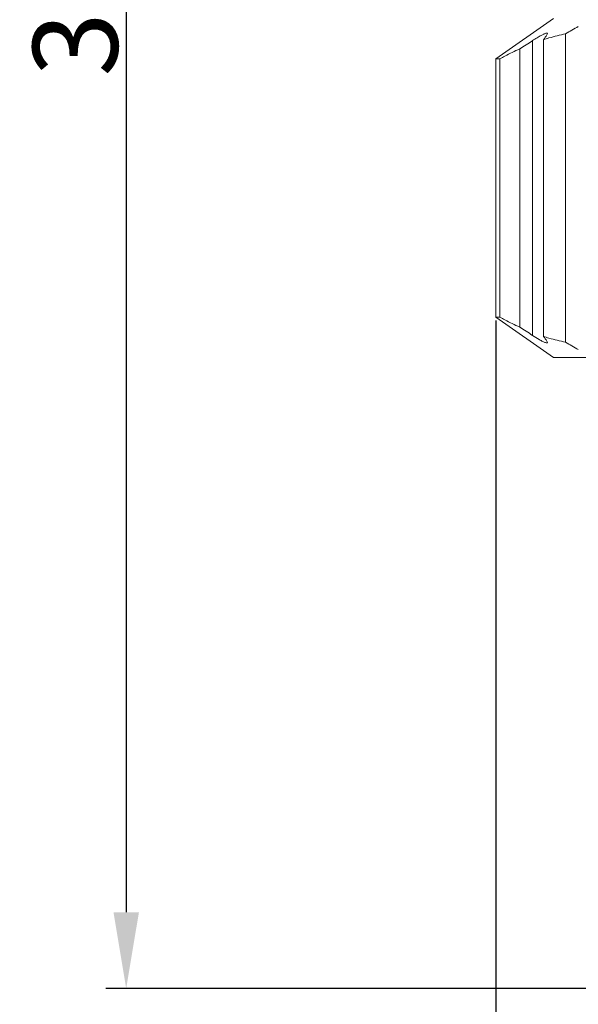
# Model space of a CAD drawing. Units: millimetres. Extents: x 2227 to 2524, y 532 to 742.
# Drawn here: x 2302 to 2311, y 650 to 664 of the extents above; entities that cross this region are included whole.
import ezdxf

# ---------------------------------------------------------------- set-up
doc = ezdxf.new("R2010")
doc.units = ezdxf.units.MM
doc.header["$LTSCALE"] = 65.395
doc.header["$PDMODE"] = 3
doc.header["$PDSIZE"] = 8
doc.layers.get('0').update_dxf_attribs({"linetype": 'CONTINUOUS', "lineweight": 20})
doc.layers.get('Defpoints').update_dxf_attribs({"linetype": 'CONTINUOUS'})
doc.layers.add('Dim', color=3, linetype='CONTINUOUS', lineweight=5)
doc.styles.add('Romans字体', font='romans.shx', dxfattribs={"width": 0.75})
doc.dimstyles.new('01', dxfattribs={"dimscale": 0.25, "dimtxt": 5, "dimasz": 4.5, "dimexe": 1.2, "dimexo": 0.2, "dimgap": 0.5, "dimtad": 1, "dimdsep": 46, "dimtxsty": 'Romans字体', "dimcen": 0, "dimclrd": 1, "dimclre": 6, "dimclrt": 4, "dimazin": 2, "dimtfac": 1, "dimtofl": 0, "dimtmove": 0, "dimatfit": 3, "dimfxl": 1, "dimtolj": 1, "dimtzin": 0, "dimarcsym": 0})

# ---------------------------------------------------------------- blocks, each defined once
blk = doc.blocks.new('*D73')
at = {"layer": 'Defpoints', "color": 0, "transparency": 16777216}
for p in [(2312.468, 680.164), (2303.909, 649.964), (2311.76, 649.964)]:
    blk.add_point(p, dxfattribs=at)
at = {"layer": 'Dim', "color": 6, "lineweight": -2, "transparency": 16777216}
for p, q in [((2312.418, 680.164), (2303.609, 680.164)), ((2311.71, 649.964), (2303.609, 649.964))]:
    blk.add_line(p, q, dxfattribs=at)
at = {"layer": 'Dim', "color": 1, "lineweight": -2, "transparency": 16777216}
blk.add_line((2303.909, 679.039), (2303.909, 651.089), dxfattribs=at)
at = {"layer": 'Dim', "color": 1, "transparency": 16777216}
for points in [[(2303.722, 679.039), (2304.097, 679.039), (2303.909, 680.164)], [(2303.722, 651.089), (2304.097, 651.089), (2303.909, 649.964)]]:
    blk.add_solid(points, dxfattribs=at)
at = {"layer": 'Dim', "color": 4, "transparency": 16777216, "insert": (2303.159, 665.064), "char_height": 1.25, "attachment_point": 5, "rotation": 90, "style": 'Romans字体'}
blk.add_mtext('\\A1;30.2', dxfattribs=at)
blk = doc.blocks.new('*D85')
at = {"layer": 'Defpoints', "color": 0, "transparency": 16777216}
for p in [(2309.36, 659.859), (2324.56, 659.859), (2324.56, 641.329)]:
    blk.add_point(p, dxfattribs=at)
at = {"layer": 'Dim', "color": 6, "lineweight": -2, "transparency": 16777216}
for p, q in [((2309.36, 659.809), (2309.36, 641.029)), ((2324.56, 659.809), (2324.56, 641.029))]:
    blk.add_line(p, q, dxfattribs=at)
at = {"layer": 'Dim', "color": 1, "lineweight": -2, "transparency": 16777216}
for p, q in [((2310.485, 641.329), (2323.435, 641.329)), ((2324.56, 641.329), (2343.399, 641.329))]:
    blk.add_line(p, q, dxfattribs=at)
at = {"layer": 'Dim', "color": 1, "transparency": 16777216}
for points in [[(2310.485, 641.516), (2310.485, 641.141), (2309.36, 641.329)], [(2323.435, 641.516), (2323.435, 641.141), (2324.56, 641.329)]]:
    blk.add_solid(points, dxfattribs=at)
at = {"layer": 'Dim', "color": 4, "transparency": 16777216, "insert": (2334.542, 643.608), "char_height": 2.5, "attachment_point": 5, "style": 'Romans字体'}
blk.add_mtext('\\A1;%%C15.2/SW14', dxfattribs=at)

msp = doc.modelspace()

# ---------------------------------------------------------------- linework, layer by layer
at = {"color": 7, "linetype": 'Continuous', "lineweight": 15}
for p, q in [((2310.21, 664.264), (2309.36, 663.668)), ((2310.11, 664.02), (2310.121, 664.041)), ((2310.385, 659.491), (2310.385, 664.036)), ((2309.898, 659.591), (2309.898, 663.936)), ((2310.06, 663.95), (2310.06, 659.577)), ((2309.71, 659.713), (2309.71, 663.814)), ((2309.36, 663.668), (2309.36, 659.859)), ((2309.418, 663.668), (2309.36, 663.668)), ((2309.418, 663.668), (2309.418, 659.859)), ((2310.21, 659.264), (2309.36, 659.859)), ((2309.418, 659.859), (2309.36, 659.859)), ((2310.11, 659.507), (2310.121, 659.486)), ((2310.21, 659.264), (2323.71, 659.264))]:
    msp.add_line(p, q, dxfattribs=at)
for centre, radius, start, end in [((2330.179, 629.995), 39.378, 119.8612, 120.1776), ((2313.82, 661.295), 4.603, 143.6972, 144.772), ((2354.49, 594.935), 82.155, 122.87245, 123.02898), ((2354.49, 728.592), 82.155, 236.97102, 237.12755), ((2313.82, 662.232), 4.603, 215.228, 216.3028), ((2330.179, 693.532), 39.378, 239.8224, 240.1388)]:
    msp.add_arc(centre, radius, start, end, dxfattribs=at)
for points, knots in [([(2310.027, 664.013), (2310.006, 664.002), (2309.963, 663.977), (2309.92, 663.951), (2309.898, 663.936)], [0, 0, 0, 0, 0.471466, 1, 1, 1, 1]), ([(2310.073, 664.036), (2310.07, 664.035), (2310.054, 664.028), (2310.039, 664.02), (2310.027, 664.013)], [0, 0, 0, 0, 0.22207, 1, 1, 1, 1]), ([(2310.06, 663.95), (2310.087, 663.959), (2310.194, 663.992), (2310.303, 664.02), (2310.385, 664.036)], [0, 0, 0, 0, 0.252214, 1, 1, 1, 1]), ([(2310.121, 664.041), (2310.121, 664.042), (2310.12, 664.045), (2310.117, 664.047), (2310.113, 664.048), (2310.105, 664.047), (2310.091, 664.044), (2310.08, 664.039), (2310.073, 664.036)], [0, 0, 0, 0, 0.062583, 0.12202, 0.196969, 0.298013, 0.589593, 1, 1, 1, 1]), ([(2309.418, 663.668), (2309.442, 663.682), (2309.538, 663.733), (2309.636, 663.781), (2309.71, 663.814)], [0, 0, 0, 0, 0.252548, 1, 1, 1, 1]), ([(2309.418, 659.859), (2309.442, 659.846), (2309.538, 659.794), (2309.636, 659.746), (2309.71, 659.713)], [0, 0, 0, 0, 0.252548, 1, 1, 1, 1]), ([(2310.026, 659.514), (2310.016, 659.519), (2309.973, 659.544), (2309.931, 659.57), (2309.898, 659.591)], [0, 0, 0, 0, 0.226442, 1, 1, 1, 1]), ([(2310.084, 659.487), (2310.08, 659.488), (2310.06, 659.496), (2310.041, 659.506), (2310.026, 659.514)], [0, 0, 0, 0, 0.21016, 1, 1, 1, 1]), ([(2310.06, 659.577), (2310.087, 659.568), (2310.194, 659.535), (2310.303, 659.508), (2310.385, 659.491)], [0, 0, 0, 0, 0.252211, 1, 1, 1, 1]), ([(2310.121, 659.486), (2310.121, 659.485), (2310.12, 659.483), (2310.118, 659.481), (2310.115, 659.48), (2310.109, 659.479), (2310.098, 659.482), (2310.089, 659.485), (2310.084, 659.487)], [0, 0, 0, 0, 0.071239, 0.136796, 0.213423, 0.312695, 0.596954, 1, 1, 1, 1])]:
    msp.add_open_spline(points, degree=3, knots=knots, dxfattribs=at)

# ---------------------------------------------------------------- dimensions: what is measured, and where the dimension line sits
at = {"layer": 'Dim'}
dim = msp.add_linear_dim(base=(2303.909, 649.964), p1=(2312.468, 680.164), p2=(2311.76, 649.964), angle=90, dimstyle='01', dxfattribs=at)
dim.commit()
dim.dimension.update_dxf_attribs({"geometry": '*D73', "text_midpoint": (2303.159, 665.064)})
dim = msp.add_linear_dim(base=(2324.56, 641.329), p1=(2309.36, 659.859), p2=(2324.56, 659.859), text='%%C<>/SW14', dimstyle='01', override={"dimtxt": 10, "dimgap": 1.5}, dxfattribs=at)
dim.commit()
dim.dimension.update_dxf_attribs({"geometry": '*D85', "text_midpoint": (2334.542, 641.329), "dimtype": 160})

doc.saveas('drawing.dxf')
